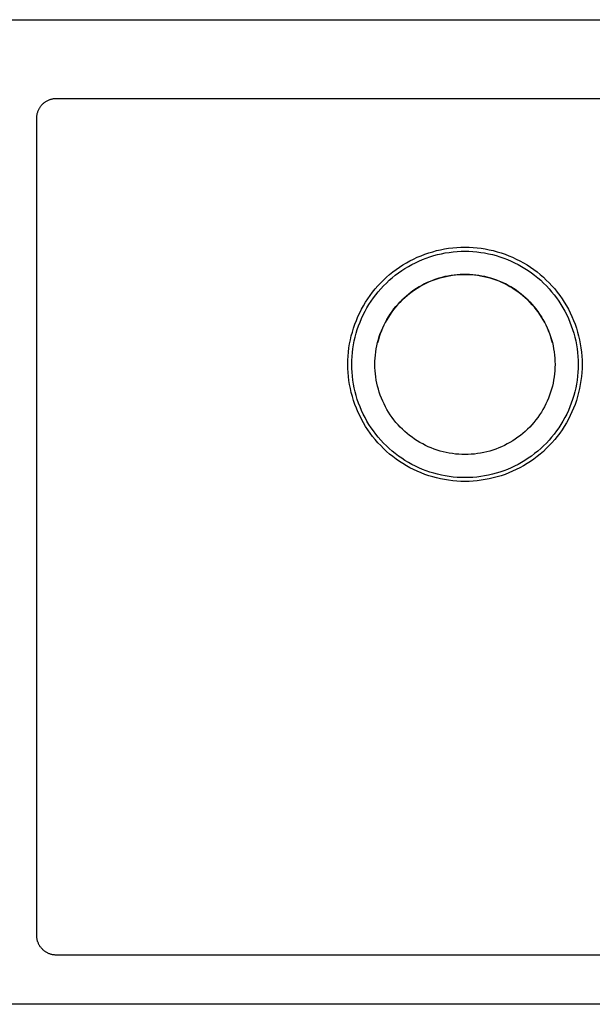
# Model space of a CAD drawing. Units: millimetres. Extents: x -969 to 1070, y -632 to 372.
# Drawn here: x 552 to 842, y -632 to -132 of the extents above; entities that cross this region are included whole.
import ezdxf

# ---------------------------------------------------------------- set-up
doc = ezdxf.new("R2010")
doc.units = ezdxf.units.MM
doc.header["$MEASUREMENT"] = 0
doc.layers.add('Make2D$visible$lines', color=7, linetype='Continuous', true_color=0x000000)

msp = doc.modelspace()

# ---------------------------------------------------------------- linework, layer by layer
at = {"layer": 'Make2D$visible$lines', "color": 7, "true_color": 0xffffff}
for p, q in [((215.24, -132.03), (1060.24, -132.03)), ((563.05, -175.08), (563.3, -174.83)), ((563.3, -174.83), (563.55, -174.59)), ((563.55, -174.59), (563.82, -174.37)), ((563.82, -174.37), (564.09, -174.15)), ((564.09, -174.15), (564.37, -173.94)), ((564.37, -173.94), (564.65, -173.74)), ((564.65, -173.74), (564.94, -173.55)), ((564.94, -173.55), (565.24, -173.37)), ((565.24, -173.37), (565.55, -173.2)), ((565.55, -173.2), (565.86, -173.04)), ((565.86, -173.04), (566.18, -172.89)), ((566.18, -172.89), (566.5, -172.75)), ((566.5, -172.75), (566.82, -172.63)), ((566.82, -172.63), (567.15, -172.52)), ((567.15, -172.52), (567.49, -172.41)), ((567.49, -172.41), (567.82, -172.32)), ((567.82, -172.32), (568.16, -172.24)), ((568.16, -172.24), (568.51, -172.18)), ((568.51, -172.18), (568.85, -172.12)), ((568.85, -172.12), (569.2, -172.08)), ((569.2, -172.08), (569.55, -172.05)), ((569.55, -172.05), (569.89, -172.03)), ((569.89, -172.03), (570.24, -172.03)), ((570.24, -172.03), (985.24, -172.03)), ((560.4, -180.29), (560.46, -179.95)), ((560.46, -179.95), (560.54, -179.61)), ((560.54, -179.61), (560.63, -179.27)), ((560.63, -179.27), (560.73, -178.94)), ((560.73, -178.94), (560.85, -178.61)), ((560.85, -178.61), (560.97, -178.28)), ((560.97, -178.28), (561.11, -177.96)), ((561.11, -177.96), (561.26, -177.64)), ((561.26, -177.64), (561.41, -177.33)), ((561.41, -177.33), (561.58, -177.03)), ((561.58, -177.03), (561.76, -176.73)), ((561.76, -176.73), (561.95, -176.43)), ((561.95, -176.43), (562.15, -176.15)), ((562.15, -176.15), (562.36, -175.87)), ((562.36, -175.87), (562.58, -175.6)), ((562.58, -175.6), (562.81, -175.33)), ((562.81, -175.33), (563.05, -175.08)), ((560.24, -182.03), (560.25, -181.68)), ((560.24, -597.03), (560.24, -182.03)), ((560.25, -181.68), (560.27, -181.33)), ((560.27, -181.33), (560.3, -180.98)), ((560.3, -180.98), (560.34, -180.63)), ((560.34, -180.63), (560.4, -180.29)), ((759.36, -250.44), (761.35, -249.84)), ((761.35, -249.84), (763.35, -249.3)), ((763.35, -249.3), (765.38, -248.83)), ((765.38, -248.83), (767.41, -248.44)), ((767.41, -248.44), (769.46, -248.11)), ((769.46, -248.11), (771.53, -247.86)), ((769.74, -250.17), (771.73, -249.92)), ((771.53, -247.86), (773.59, -247.68)), ((771.73, -249.92), (773.73, -249.75)), ((773.59, -247.68), (775.67, -247.57)), ((773.73, -249.75), (775.74, -249.64)), ((775.67, -247.57), (777.74, -247.53)), ((775.74, -249.64), (777.74, -249.61)), ((777.74, -247.53), (779.82, -247.57)), ((777.74, -249.61), (779.75, -249.64)), ((779.75, -249.64), (781.75, -249.75)), ((779.82, -247.57), (781.89, -247.68)), ((781.75, -249.75), (783.75, -249.92)), ((781.89, -247.68), (783.96, -247.86)), ((783.75, -249.92), (785.74, -250.17)), ((783.96, -247.86), (786.02, -248.11)), ((786.02, -248.11), (788.07, -248.44)), ((788.07, -248.44), (790.11, -248.83)), ((790.11, -248.83), (792.14, -249.3)), ((792.14, -249.3), (794.14, -249.84)), ((794.14, -249.84), (796.13, -250.44)), ((748, -255.5), (749.81, -254.5)), ((749.81, -254.5), (751.67, -253.55)), ((751.67, -253.55), (753.55, -252.68)), ((752.54, -255.43), (754.36, -254.58)), ((753.55, -252.68), (755.46, -251.86)), ((754.36, -254.58), (756.21, -253.79)), ((755.46, -251.86), (757.4, -251.12)), ((756.21, -253.79), (758.08, -253.07)), ((757.4, -251.12), (759.36, -250.44)), ((758.08, -253.07), (759.98, -252.42)), ((759.98, -252.42), (761.9, -251.83)), ((761.9, -251.83), (763.84, -251.31)), ((763.84, -251.31), (765.79, -250.86)), ((765.79, -250.86), (767.76, -250.48)), ((767.76, -250.48), (769.74, -250.17)), ((785.74, -250.17), (787.73, -250.48)), ((787.73, -250.48), (789.7, -250.86)), ((789.7, -250.86), (791.65, -251.31)), ((791.65, -251.31), (793.59, -251.83)), ((793.59, -251.83), (795.51, -252.42)), ((795.51, -252.42), (797.41, -253.07)), ((796.13, -250.44), (798.09, -251.12)), ((797.41, -253.07), (799.28, -253.79)), ((798.09, -251.12), (800.03, -251.86)), ((799.28, -253.79), (801.13, -254.58)), ((800.03, -251.86), (801.94, -252.68)), ((801.13, -254.58), (802.95, -255.43)), ((801.94, -252.68), (803.82, -253.55)), ((803.82, -253.55), (805.67, -254.5)), ((805.67, -254.5), (807.49, -255.5)), ((741.12, -260.14), (742.78, -258.89)), ((742.78, -258.89), (744.48, -257.7)), ((743.95, -260.59), (745.6, -259.44)), ((744.48, -257.7), (746.22, -256.57)), ((745.6, -259.44), (747.28, -258.34)), ((746.22, -256.57), (748, -255.5)), ((747.28, -258.34), (749, -257.31)), ((749, -257.31), (750.75, -256.34)), ((750.75, -256.34), (752.54, -255.43)), ((802.95, -255.43), (804.73, -256.34)), ((804.73, -256.34), (806.49, -257.31)), ((806.49, -257.31), (808.21, -258.34)), ((807.49, -255.5), (809.27, -256.57)), ((808.21, -258.34), (809.89, -259.44)), ((809.27, -256.57), (811.01, -257.7)), ((809.89, -259.44), (811.54, -260.59)), ((811.01, -257.7), (812.71, -258.89)), ((812.71, -258.89), (814.37, -260.14)), ((734.95, -265.7), (736.42, -264.23)), ((736.42, -264.23), (737.94, -262.81)), ((737.81, -265.74), (739.27, -264.37)), ((737.94, -262.81), (739.5, -261.45)), ((739.27, -264.37), (740.79, -263.06)), ((739.5, -261.45), (741.12, -260.14)), ((740.79, -263.06), (742.35, -261.79)), ((742.35, -261.79), (743.95, -260.59)), ((760.07, -264.92), (758.63, -265.56)), ((759.14, -265.31), (760.61, -264.69)), ((761.54, -264.34), (760.07, -264.92)), ((760.61, -264.69), (762.1, -264.11)), ((763.02, -263.8), (761.54, -264.34)), ((762.1, -264.11), (763.61, -263.59)), ((764.52, -263.32), (763.02, -263.8)), ((763.61, -263.59), (765.14, -263.13)), ((766.04, -262.89), (764.52, -263.32)), ((765.14, -263.13), (766.68, -262.71)), ((767.57, -262.52), (766.04, -262.89)), ((766.68, -262.71), (768.23, -262.36)), ((769.12, -262.19), (767.57, -262.52)), ((768.23, -262.36), (769.8, -262.05)), ((770.67, -261.92), (769.12, -262.19)), ((769.8, -262.05), (771.38, -261.8)), ((772.24, -261.7), (770.67, -261.92)), ((771.38, -261.8), (772.96, -261.61)), ((773.8, -261.54), (772.24, -261.7)), ((772.96, -261.61), (774.55, -261.47)), ((775.38, -261.43), (773.8, -261.54)), ((774.55, -261.47), (776.15, -261.38)), ((776.95, -261.38), (775.38, -261.43)), ((776.15, -261.38), (777.74, -261.36)), ((778.53, -261.38), (776.95, -261.38)), ((777.74, -261.36), (779.34, -261.38)), ((780.11, -261.43), (778.53, -261.38)), ((779.34, -261.38), (780.93, -261.47)), ((781.68, -261.54), (780.11, -261.43)), ((780.93, -261.47), (782.53, -261.61)), ((783.25, -261.7), (781.68, -261.54)), ((782.53, -261.61), (784.11, -261.8)), ((784.82, -261.92), (783.25, -261.7)), ((784.11, -261.8), (785.69, -262.05)), ((786.37, -262.19), (784.82, -261.92)), ((785.69, -262.05), (787.25, -262.36)), ((787.91, -262.52), (786.37, -262.19)), ((787.25, -262.36), (788.81, -262.71)), ((789.45, -262.89), (787.91, -262.52)), ((788.81, -262.71), (790.35, -263.13)), ((790.96, -263.32), (789.45, -262.89)), ((790.35, -263.13), (791.88, -263.59)), ((792.47, -263.8), (790.96, -263.32)), ((791.88, -263.59), (793.39, -264.11)), ((793.95, -264.34), (792.47, -263.8)), ((793.39, -264.11), (794.88, -264.69)), ((795.42, -264.92), (793.95, -264.34)), ((794.88, -264.69), (796.35, -265.31)), ((796.86, -265.56), (795.42, -264.92)), ((811.54, -260.59), (813.14, -261.79)), ((813.14, -261.79), (814.7, -263.06)), ((814.37, -260.14), (815.98, -261.45)), ((814.7, -263.06), (816.21, -264.37)), ((815.98, -261.45), (817.55, -262.81)), ((816.21, -264.37), (817.68, -265.74)), ((817.55, -262.81), (819.07, -264.23)), ((819.07, -264.23), (820.54, -265.7)), ((730.86, -270.4), (732.17, -268.78)), ((732.17, -268.78), (733.53, -267.21)), ((733.53, -267.21), (734.95, -265.7)), ((733.7, -270.14), (735.02, -268.63)), ((735.02, -268.63), (736.39, -267.16)), ((736.39, -267.16), (737.81, -265.74)), ((751.78, -269.45), (750.5, -270.37)), ((750.86, -270.09), (752.17, -269.17)), ((753.09, -268.58), (751.78, -269.45)), ((752.17, -269.17), (753.5, -268.31)), ((754.44, -267.75), (753.09, -268.58)), ((753.5, -268.31), (754.87, -267.48)), ((755.81, -266.97), (754.44, -267.75)), ((754.87, -267.48), (756.27, -266.71)), ((757.21, -266.24), (755.81, -266.97)), ((756.27, -266.71), (757.69, -265.98)), ((758.63, -265.56), (757.21, -266.24)), ((757.69, -265.98), (759.14, -265.31)), ((796.35, -265.31), (797.8, -265.98)), ((798.28, -266.24), (796.86, -265.56)), ((797.8, -265.98), (799.22, -266.71)), ((799.68, -266.97), (798.28, -266.24)), ((799.22, -266.71), (800.61, -267.48)), ((801.05, -267.75), (799.68, -266.97)), ((800.61, -267.48), (801.98, -268.31)), ((802.39, -268.58), (801.05, -267.75)), ((801.98, -268.31), (803.32, -269.17)), ((803.71, -269.45), (802.39, -268.58)), ((803.32, -269.17), (804.63, -270.09)), ((804.99, -270.37), (803.71, -269.45)), ((817.68, -265.74), (819.1, -267.16)), ((819.1, -267.16), (820.47, -268.63)), ((820.47, -268.63), (821.78, -270.14)), ((820.54, -265.7), (821.95, -267.21)), ((821.95, -267.21), (823.32, -268.78)), ((823.32, -268.78), (824.62, -270.4)), ((727.29, -275.5), (728.42, -273.75)), ((728.42, -273.75), (729.61, -272.05)), ((728.99, -276.63), (730.08, -274.95)), ((729.61, -272.05), (730.86, -270.4)), ((730.08, -274.95), (731.23, -273.3)), ((731.23, -273.3), (732.44, -271.7)), ((732.44, -271.7), (733.7, -270.14)), ((745.7, -274.47), (744.6, -275.59)), ((744.84, -275.32), (745.97, -274.19)), ((746.85, -273.38), (745.7, -274.47)), ((745.97, -274.19), (747.14, -273.1)), ((748.03, -272.34), (746.85, -273.38)), ((747.14, -273.1), (748.34, -272.06)), ((749.25, -271.33), (748.03, -272.34)), ((748.34, -272.06), (749.58, -271.05)), ((750.5, -270.37), (749.25, -271.33)), ((749.58, -271.05), (750.86, -270.09)), ((804.63, -270.09), (805.91, -271.05)), ((806.24, -271.33), (804.99, -270.37)), ((805.91, -271.05), (807.15, -272.06)), ((807.46, -272.34), (806.24, -271.33)), ((807.15, -272.06), (808.35, -273.1)), ((808.64, -273.38), (807.46, -272.34)), ((808.35, -273.1), (809.52, -274.19)), ((809.79, -274.47), (808.64, -273.38)), ((809.52, -274.19), (810.65, -275.32)), ((810.89, -275.59), (809.79, -274.47)), ((821.78, -270.14), (823.05, -271.7)), ((823.05, -271.7), (824.26, -273.3)), ((824.26, -273.3), (825.41, -274.95)), ((824.62, -270.4), (825.87, -272.05)), ((825.41, -274.95), (826.5, -276.63)), ((825.87, -272.05), (827.06, -273.75)), ((827.06, -273.75), (828.2, -275.5)), ((724.27, -280.94), (725.22, -279.09)), ((725.22, -279.09), (726.22, -277.28)), ((726.22, -277.28), (727.29, -275.5)), ((726.98, -280.11), (727.95, -278.35)), ((727.95, -278.35), (728.99, -276.63)), ((741.52, -279.18), (740.57, -280.45)), ((740.74, -280.21), (741.7, -278.93)), ((742.5, -277.95), (741.52, -279.18)), ((741.7, -278.93), (742.7, -277.69)), ((743.53, -276.75), (742.5, -277.95)), ((742.7, -277.69), (743.75, -276.49)), ((744.6, -275.59), (743.53, -276.75)), ((743.75, -276.49), (744.84, -275.32)), ((810.65, -275.32), (811.74, -276.49)), ((811.96, -276.75), (810.89, -275.59)), ((811.74, -276.49), (812.78, -277.69)), ((812.99, -277.95), (811.96, -276.75)), ((812.78, -277.69), (813.79, -278.93)), ((813.97, -279.18), (812.99, -277.95)), ((813.79, -278.93), (814.75, -280.21)), ((814.91, -280.45), (813.97, -279.18)), ((826.5, -276.63), (827.53, -278.35)), ((827.53, -278.35), (828.51, -280.11)), ((828.2, -275.5), (829.27, -277.28)), ((829.27, -277.28), (830.27, -279.09)), ((830.27, -279.09), (831.21, -280.94)), ((721.84, -286.67), (722.58, -284.74)), ((722.58, -284.74), (723.4, -282.82)), ((723.4, -282.82), (724.27, -280.94)), ((724.44, -285.56), (725.22, -283.71)), ((725.22, -283.71), (726.07, -281.89)), ((726.07, -281.89), (726.98, -280.11)), ((738.02, -284.43), (737.26, -285.81)), ((737.36, -285.62), (738.13, -284.22)), ((738.83, -283.07), (738.02, -284.43)), ((738.13, -284.22), (738.95, -282.86)), ((739.68, -281.75), (738.83, -283.07)), ((738.95, -282.86), (739.82, -281.52)), ((740.57, -280.45), (739.68, -281.75)), ((739.82, -281.52), (740.74, -280.21)), ((814.75, -280.21), (815.67, -281.52)), ((815.81, -281.75), (814.91, -280.45)), ((815.67, -281.52), (816.54, -282.86)), ((816.66, -283.07), (815.81, -281.75)), ((816.54, -282.86), (817.36, -284.22)), ((817.47, -284.43), (816.66, -283.07)), ((817.36, -284.22), (818.13, -285.62)), ((818.23, -285.81), (817.47, -284.43)), ((828.51, -280.11), (829.42, -281.89)), ((829.42, -281.89), (830.27, -283.71)), ((830.27, -283.71), (831.05, -285.56)), ((831.21, -280.94), (832.09, -282.82)), ((832.09, -282.82), (832.9, -284.74)), ((832.9, -284.74), (833.65, -286.67)), ((720.56, -290.62), (721.16, -288.64)), ((721.16, -288.64), (721.84, -286.67)), ((722.48, -291.25), (723.07, -289.33)), ((723.07, -289.33), (723.72, -287.43)), ((723.72, -287.43), (724.44, -285.56)), ((734.76, -291.45), (735.33, -289.96)), ((735.89, -288.65), (735.28, -290.11)), ((735.33, -289.96), (735.96, -288.49)), ((736.55, -287.22), (735.89, -288.65)), ((735.96, -288.49), (736.63, -287.04)), ((737.26, -285.81), (736.55, -287.22)), ((736.63, -287.04), (737.36, -285.62)), ((818.13, -285.62), (818.86, -287.04)), ((818.94, -287.22), (818.23, -285.81)), ((818.86, -287.04), (819.53, -288.49)), ((819.6, -288.65), (818.94, -287.22)), ((819.53, -288.49), (820.16, -289.96)), ((820.21, -290.11), (819.6, -288.65)), ((820.16, -289.96), (820.73, -291.45)), ((831.05, -285.56), (831.77, -287.43)), ((831.77, -287.43), (832.42, -289.33)), ((832.42, -289.33), (833.01, -291.25)), ((833.65, -286.67), (834.32, -288.64)), ((834.32, -288.64), (834.93, -290.62)), ((719.15, -296.69), (719.55, -294.65)), ((719.55, -294.65), (720.02, -292.63)), ((720.02, -292.63), (720.56, -290.62)), ((721.51, -295.14), (721.96, -293.19)), ((721.96, -293.19), (722.48, -291.25)), ((733.75, -294.59), (733.34, -296.11)), ((733.36, -296.03), (733.77, -294.49)), ((734.21, -293.08), (733.75, -294.59)), ((733.77, -294.49), (734.24, -292.96)), ((734.72, -291.58), (734.21, -293.08)), ((734.24, -292.96), (734.76, -291.45)), ((735.28, -290.11), (734.72, -291.58)), ((820.77, -291.58), (820.21, -290.11)), ((820.73, -291.45), (821.25, -292.96)), ((821.28, -293.08), (820.77, -291.58)), ((821.25, -292.96), (821.71, -294.49)), ((821.74, -294.59), (821.28, -293.08)), ((821.71, -294.49), (822.13, -296.03)), ((822.15, -296.11), (821.74, -294.59)), ((833.01, -291.25), (833.53, -293.19)), ((833.53, -293.19), (833.98, -295.14)), ((834.93, -290.62), (835.47, -292.63)), ((835.47, -292.63), (835.94, -294.65)), ((835.94, -294.65), (836.33, -296.69)), ((718.58, -300.8), (718.83, -298.74)), ((718.83, -298.74), (719.15, -296.69)), ((720.57, -301.09), (720.81, -299.09)), ((720.81, -299.09), (721.12, -297.11)), ((721.12, -297.11), (721.51, -295.14)), ((732.45, -300.73), (732.7, -299.15)), ((732.7, -299.15), (733, -297.58)), ((733, -297.58), (733.36, -296.03)), ((822.13, -296.03), (822.49, -297.58)), ((822.49, -297.58), (822.79, -299.15)), ((822.79, -299.15), (823.04, -300.73)), ((833.98, -295.14), (834.36, -297.11)), ((834.36, -297.11), (834.68, -299.09)), ((834.68, -299.09), (834.92, -301.09)), ((836.33, -296.69), (836.66, -298.74)), ((836.66, -298.74), (836.91, -300.8)), ((718.25, -307.02), (718.29, -304.94)), ((718.29, -304.94), (718.39, -302.87)), ((718.39, -302.87), (718.58, -300.8)), ((720.28, -305.09), (720.39, -303.08)), ((720.39, -303.08), (720.57, -301.09)), ((732.03, -305.5), (732.11, -303.9)), ((732.11, -303.9), (732.25, -302.31)), ((732.25, -302.31), (732.45, -300.73)), ((823.04, -300.73), (823.24, -302.31)), ((823.24, -302.31), (823.38, -303.9)), ((823.38, -303.9), (823.46, -305.5)), ((834.92, -301.09), (835.1, -303.08)), ((835.1, -303.08), (835.2, -305.09)), ((836.91, -300.8), (837.09, -302.87)), ((837.09, -302.87), (837.2, -304.94)), ((837.2, -304.94), (837.24, -307.02)), ((718.29, -309.1), (718.25, -307.02)), ((718.39, -311.17), (718.29, -309.1)), ((720.25, -307.09), (720.28, -305.09)), ((720.28, -309.1), (720.25, -307.09)), ((720.39, -311.1), (720.28, -309.1)), ((732, -307.09), (732.03, -305.5)), ((732.03, -308.69), (732, -307.09)), ((732.11, -310.29), (732.03, -308.69)), ((823.46, -308.69), (823.38, -310.29)), ((823.46, -305.5), (823.49, -307.09)), ((823.49, -307.09), (823.46, -308.69)), ((835.2, -309.1), (835.1, -311.1)), ((835.2, -305.09), (835.24, -307.09)), ((835.24, -307.09), (835.2, -309.1)), ((837.2, -309.1), (837.09, -311.17)), ((837.24, -307.02), (837.2, -309.1)), ((718.58, -313.24), (718.39, -311.17)), ((718.83, -315.3), (718.58, -313.24)), ((720.57, -313.1), (720.39, -311.1)), ((720.81, -315.1), (720.57, -313.1)), ((732.25, -311.88), (732.11, -310.29)), ((732.45, -313.46), (732.25, -311.88)), ((732.7, -315.04), (732.45, -313.46)), ((823.04, -313.46), (822.79, -315.04)), ((823.24, -311.88), (823.04, -313.46)), ((823.38, -310.29), (823.24, -311.88)), ((834.92, -313.1), (834.68, -315.1)), ((835.1, -311.1), (834.92, -313.1)), ((836.91, -313.24), (836.66, -315.3)), ((837.09, -311.17), (836.91, -313.24)), ((719.15, -317.35), (718.83, -315.3)), ((719.55, -319.39), (719.15, -317.35)), ((720.02, -321.41), (719.55, -319.39)), ((721.12, -317.08), (720.81, -315.1)), ((721.51, -319.05), (721.12, -317.08)), ((721.96, -321), (721.51, -319.05)), ((733, -316.6), (732.7, -315.04)), ((733.36, -318.16), (733, -316.6)), ((733.77, -319.7), (733.36, -318.16)), ((734.24, -321.23), (733.77, -319.7)), ((821.71, -319.7), (821.25, -321.23)), ((822.13, -318.16), (821.71, -319.7)), ((822.49, -316.6), (822.13, -318.16)), ((822.79, -315.04), (822.49, -316.6)), ((833.98, -319.05), (833.53, -321)), ((834.36, -317.08), (833.98, -319.05)), ((834.68, -315.1), (834.36, -317.08)), ((835.94, -319.39), (835.47, -321.41)), ((836.33, -317.35), (835.94, -319.39)), ((836.66, -315.3), (836.33, -317.35)), ((720.56, -323.42), (720.02, -321.41)), ((721.16, -325.4), (720.56, -323.42)), ((722.48, -322.94), (721.96, -321)), ((723.07, -324.86), (722.48, -322.94)), ((723.72, -326.76), (723.07, -324.86)), ((734.76, -322.74), (734.24, -321.23)), ((735.33, -324.23), (734.76, -322.74)), ((735.96, -325.7), (735.33, -324.23)), ((820.16, -324.23), (819.53, -325.7)), ((820.73, -322.74), (820.16, -324.23)), ((821.25, -321.23), (820.73, -322.74)), ((832.42, -324.86), (831.77, -326.76)), ((833.01, -322.94), (832.42, -324.86)), ((833.53, -321), (833.01, -322.94)), ((834.93, -323.42), (834.32, -325.4)), ((835.47, -321.41), (834.93, -323.42)), ((721.84, -327.37), (721.16, -325.4)), ((722.58, -329.3), (721.84, -327.37)), ((723.4, -331.22), (722.58, -329.3)), ((724.44, -328.63), (723.72, -326.76)), ((725.22, -330.48), (724.44, -328.63)), ((736.63, -327.15), (735.96, -325.7)), ((737.36, -328.57), (736.63, -327.15)), ((738.13, -329.96), (737.36, -328.57)), ((738.95, -331.33), (738.13, -329.96)), ((817.36, -329.96), (816.54, -331.33)), ((818.13, -328.57), (817.36, -329.96)), ((818.86, -327.15), (818.13, -328.57)), ((819.53, -325.7), (818.86, -327.15)), ((831.05, -328.63), (830.27, -330.48)), ((831.77, -326.76), (831.05, -328.63)), ((832.9, -329.3), (832.09, -331.22)), ((833.65, -327.37), (832.9, -329.3)), ((834.32, -325.4), (833.65, -327.37)), ((724.27, -333.1), (723.4, -331.22)), ((725.22, -334.95), (724.27, -333.1)), ((726.07, -332.3), (725.22, -330.48)), ((726.22, -336.76), (725.22, -334.95)), ((726.98, -334.08), (726.07, -332.3)), ((727.95, -335.84), (726.98, -334.08)), ((739.82, -332.67), (738.95, -331.33)), ((740.74, -333.98), (739.82, -332.67)), ((741.7, -335.25), (740.74, -333.98)), ((814.75, -333.98), (813.79, -335.25)), ((815.67, -332.67), (814.75, -333.98)), ((816.54, -331.33), (815.67, -332.67)), ((828.51, -334.08), (827.53, -335.84)), ((829.42, -332.3), (828.51, -334.08)), ((830.27, -334.95), (829.27, -336.76)), ((830.27, -330.48), (829.42, -332.3)), ((831.21, -333.1), (830.27, -334.95)), ((832.09, -331.22), (831.21, -333.1)), ((727.29, -338.54), (726.22, -336.76)), ((728.42, -340.29), (727.29, -338.54)), ((728.99, -337.56), (727.95, -335.84)), ((730.08, -339.24), (728.99, -337.56)), ((731.23, -340.89), (730.08, -339.24)), ((742.7, -336.5), (741.7, -335.25)), ((743.75, -337.7), (742.7, -336.5)), ((744.84, -338.87), (743.75, -337.7)), ((745.97, -340), (744.84, -338.87)), ((747.14, -341.09), (745.97, -340)), ((809.52, -340), (808.35, -341.09)), ((810.65, -338.87), (809.52, -340)), ((811.74, -337.7), (810.65, -338.87)), ((812.78, -336.5), (811.74, -337.7)), ((813.79, -335.25), (812.78, -336.5)), ((825.41, -339.24), (824.26, -340.89)), ((826.5, -337.56), (825.41, -339.24)), ((827.53, -335.84), (826.5, -337.56)), ((828.2, -338.54), (827.06, -340.29)), ((829.27, -336.76), (828.2, -338.54)), ((729.61, -341.99), (728.42, -340.29)), ((730.86, -343.64), (729.61, -341.99)), ((732.17, -345.26), (730.86, -343.64)), ((732.44, -342.49), (731.23, -340.89)), ((733.7, -344.05), (732.44, -342.49)), ((735.02, -345.56), (733.7, -344.05)), ((748.34, -342.13), (747.14, -341.09)), ((749.58, -343.14), (748.34, -342.13)), ((750.86, -344.1), (749.58, -343.14)), ((752.17, -345.01), (750.86, -344.1)), ((804.63, -344.1), (803.32, -345.01)), ((805.91, -343.14), (804.63, -344.1)), ((807.15, -342.13), (805.91, -343.14)), ((808.35, -341.09), (807.15, -342.13)), ((821.78, -344.05), (820.47, -345.56)), ((823.05, -342.49), (821.78, -344.05)), ((824.26, -340.89), (823.05, -342.49)), ((824.62, -343.64), (823.32, -345.26)), ((825.87, -341.99), (824.62, -343.64)), ((827.06, -340.29), (825.87, -341.99)), ((733.53, -346.83), (732.17, -345.26)), ((734.95, -348.34), (733.53, -346.83)), ((736.42, -349.81), (734.95, -348.34)), ((736.39, -347.03), (735.02, -345.56)), ((737.81, -348.45), (736.39, -347.03)), ((737.94, -351.23), (736.42, -349.81)), ((739.27, -349.82), (737.81, -348.45)), ((740.79, -351.13), (739.27, -349.82)), ((753.5, -345.88), (752.17, -345.01)), ((754.87, -346.71), (753.5, -345.88)), ((756.27, -347.48), (754.87, -346.71)), ((757.69, -348.2), (756.27, -347.48)), ((759.14, -348.88), (757.69, -348.2)), ((760.61, -349.5), (759.14, -348.88)), ((762.1, -350.08), (760.61, -349.5)), ((794.88, -349.5), (793.39, -350.08)), ((796.35, -348.88), (794.88, -349.5)), ((797.8, -348.2), (796.35, -348.88)), ((799.22, -347.48), (797.8, -348.2)), ((800.61, -346.71), (799.22, -347.48)), ((801.98, -345.88), (800.61, -346.71)), ((803.32, -345.01), (801.98, -345.88)), ((816.21, -349.82), (814.7, -351.13)), ((817.68, -348.45), (816.21, -349.82)), ((819.07, -349.81), (817.55, -351.23)), ((819.1, -347.03), (817.68, -348.45)), ((820.54, -348.34), (819.07, -349.81)), ((820.47, -345.56), (819.1, -347.03)), ((821.95, -346.83), (820.54, -348.34)), ((823.32, -345.26), (821.95, -346.83)), ((739.5, -352.59), (737.94, -351.23)), ((741.12, -353.9), (739.5, -352.59)), ((742.35, -352.4), (740.79, -351.13)), ((742.78, -355.15), (741.12, -353.9)), ((743.95, -353.6), (742.35, -352.4)), ((745.6, -354.75), (743.95, -353.6)), ((747.28, -355.85), (745.6, -354.75)), ((763.61, -350.6), (762.1, -350.08)), ((765.14, -351.06), (763.61, -350.6)), ((766.68, -351.48), (765.14, -351.06)), ((768.23, -351.83), (766.68, -351.48)), ((769.8, -352.14), (768.23, -351.83)), ((771.38, -352.39), (769.8, -352.14)), ((772.96, -352.58), (771.38, -352.39)), ((774.55, -352.72), (772.96, -352.58)), ((776.15, -352.81), (774.55, -352.72)), ((777.74, -352.83), (776.15, -352.81)), ((779.34, -352.81), (777.74, -352.83)), ((780.93, -352.72), (779.34, -352.81)), ((782.53, -352.58), (780.93, -352.72)), ((784.11, -352.39), (782.53, -352.58)), ((785.69, -352.14), (784.11, -352.39)), ((787.25, -351.83), (785.69, -352.14)), ((788.81, -351.48), (787.25, -351.83)), ((790.35, -351.06), (788.81, -351.48)), ((791.88, -350.6), (790.35, -351.06)), ((793.39, -350.08), (791.88, -350.6)), ((809.89, -354.75), (808.21, -355.85)), ((811.54, -353.6), (809.89, -354.75)), ((813.14, -352.4), (811.54, -353.6)), ((814.37, -353.9), (812.71, -355.15)), ((814.7, -351.13), (813.14, -352.4)), ((815.98, -352.59), (814.37, -353.9)), ((817.55, -351.23), (815.98, -352.59)), ((744.48, -356.34), (742.78, -355.15)), ((746.22, -357.47), (744.48, -356.34)), ((748, -358.54), (746.22, -357.47)), ((749, -356.88), (747.28, -355.85)), ((749.81, -359.54), (748, -358.54)), ((750.75, -357.85), (749, -356.88)), ((751.67, -360.49), (749.81, -359.54)), ((752.54, -358.76), (750.75, -357.85)), ((754.36, -359.61), (752.54, -358.76)), ((756.21, -360.4), (754.36, -359.61)), ((801.13, -359.61), (799.28, -360.4)), ((802.95, -358.76), (801.13, -359.61)), ((804.73, -357.85), (802.95, -358.76)), ((805.67, -359.54), (803.82, -360.49)), ((806.49, -356.88), (804.73, -357.85)), ((807.49, -358.54), (805.67, -359.54)), ((808.21, -355.85), (806.49, -356.88)), ((809.27, -357.47), (807.49, -358.54)), ((811.01, -356.34), (809.27, -357.47)), ((812.71, -355.15), (811.01, -356.34)), ((753.55, -361.36), (751.67, -360.49)), ((755.46, -362.18), (753.55, -361.36)), ((757.4, -362.92), (755.46, -362.18)), ((758.08, -361.12), (756.21, -360.4)), ((759.36, -363.6), (757.4, -362.92)), ((759.98, -361.77), (758.08, -361.12)), ((761.35, -364.2), (759.36, -363.6)), ((761.9, -362.36), (759.98, -361.77)), ((763.35, -364.74), (761.35, -364.2)), ((763.84, -362.87), (761.9, -362.36)), ((765.38, -365.21), (763.35, -364.74)), ((765.79, -363.33), (763.84, -362.87)), ((767.76, -363.71), (765.79, -363.33)), ((769.74, -364.02), (767.76, -363.71)), ((771.73, -364.27), (769.74, -364.02)), ((773.73, -364.44), (771.73, -364.27)), ((775.74, -364.55), (773.73, -364.44)), ((777.74, -364.58), (775.74, -364.55)), ((779.75, -364.55), (777.74, -364.58)), ((781.75, -364.44), (779.75, -364.55)), ((783.75, -364.27), (781.75, -364.44)), ((785.74, -364.02), (783.75, -364.27)), ((787.73, -363.71), (785.74, -364.02)), ((789.7, -363.33), (787.73, -363.71)), ((791.65, -362.87), (789.7, -363.33)), ((792.14, -364.74), (790.11, -365.21)), ((793.59, -362.36), (791.65, -362.87)), ((794.14, -364.2), (792.14, -364.74)), ((795.51, -361.77), (793.59, -362.36)), ((796.13, -363.6), (794.14, -364.2)), ((797.41, -361.12), (795.51, -361.77)), ((798.09, -362.92), (796.13, -363.6)), ((799.28, -360.4), (797.41, -361.12)), ((800.03, -362.18), (798.09, -362.92)), ((801.94, -361.36), (800.03, -362.18)), ((803.82, -360.49), (801.94, -361.36)), ((767.41, -365.6), (765.38, -365.21)), ((769.46, -365.93), (767.41, -365.6)), ((771.53, -366.18), (769.46, -365.93)), ((773.59, -366.36), (771.53, -366.18)), ((775.67, -366.47), (773.59, -366.36)), ((777.74, -366.51), (775.67, -366.47)), ((779.82, -366.47), (777.74, -366.51)), ((781.89, -366.36), (779.82, -366.47)), ((783.96, -366.18), (781.89, -366.36)), ((786.02, -365.93), (783.96, -366.18)), ((788.07, -365.6), (786.02, -365.93)), ((790.11, -365.21), (788.07, -365.6)), ((560.25, -597.37), (560.24, -597.03)), ((560.27, -597.71), (560.25, -597.37)), ((560.3, -598.05), (560.27, -597.71)), ((560.34, -598.39), (560.3, -598.05)), ((560.39, -598.72), (560.34, -598.39)), ((560.45, -599.06), (560.39, -598.72)), ((560.53, -599.39), (560.45, -599.06)), ((560.61, -599.72), (560.53, -599.39)), ((560.71, -600.05), (560.61, -599.72)), ((560.82, -600.37), (560.71, -600.05)), ((560.94, -600.69), (560.82, -600.37)), ((561.07, -601.01), (560.94, -600.69)), ((561.21, -601.32), (561.07, -601.01)), ((561.36, -601.63), (561.21, -601.32)), ((561.53, -601.93), (561.36, -601.63)), ((561.7, -602.22), (561.53, -601.93)), ((561.88, -602.51), (561.7, -602.22)), ((562.07, -602.79), (561.88, -602.51)), ((562.28, -603.07), (562.07, -602.79)), ((562.49, -603.34), (562.28, -603.07)), ((562.71, -603.6), (562.49, -603.34)), ((562.94, -603.85), (562.71, -603.6)), ((563.17, -604.1), (562.94, -603.85)), ((563.42, -604.33), (563.17, -604.1)), ((563.67, -604.56), (563.42, -604.33)), ((563.93, -604.78), (563.67, -604.56)), ((564.2, -604.99), (563.93, -604.78)), ((564.48, -605.2), (564.2, -604.99)), ((564.76, -605.39), (564.48, -605.2)), ((565.05, -605.57), (564.76, -605.39)), ((565.34, -605.74), (565.05, -605.57)), ((565.64, -605.9), (565.34, -605.74)), ((565.95, -606.06), (565.64, -605.9)), ((566.26, -606.2), (565.95, -606.06)), ((566.58, -606.33), (566.26, -606.2)), ((566.9, -606.45), (566.58, -606.33)), ((567.22, -606.56), (566.9, -606.45)), ((567.55, -606.65), (567.22, -606.56)), ((567.88, -606.74), (567.55, -606.65)), ((568.21, -606.82), (567.88, -606.74)), ((568.54, -606.88), (568.21, -606.82)), ((568.88, -606.93), (568.54, -606.88)), ((569.22, -606.97), (568.88, -606.93)), ((569.56, -607), (569.22, -606.97)), ((569.9, -607.02), (569.56, -607)), ((570.24, -607.03), (569.9, -607.02)), ((985.24, -607.03), (570.24, -607.03)), ((1060.24, -632.03), (215.24, -632.03))]:
    msp.add_line(p, q, dxfattribs=at)

doc.saveas('drawing.dxf')
